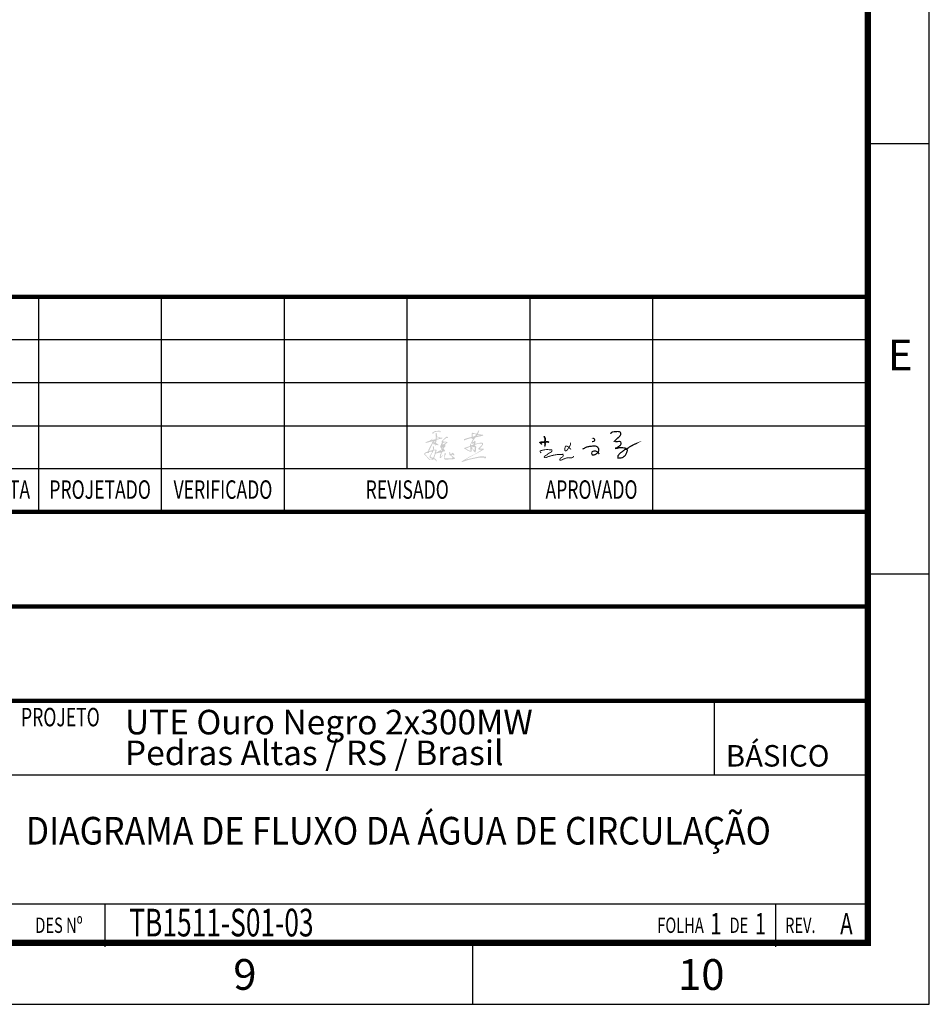
# Model space of a CAD drawing. Extents: x 2403 to 3147, y -175 to 246.
# Drawn here: x 2998 to 3146, y -174 to -14 of the extents above; entities that cross this region are included whole.
import ezdxf
from ezdxf.enums import TextEntityAlignment as Align

# ---------------------------------------------------------------- set-up
doc = ezdxf.new("R2010")
doc.units = 0
doc.header["$LTSCALE"] = 50
doc.header["$MEASUREMENT"] = 0
doc.linetypes.add('DASHED', pattern=[0.75, 0.5, -0.25])
doc.layers.get('0').update_dxf_attribs({"linetype": 'CONTINUOUS'})
for name, color, linetype in [('EPLAN', 7, 'CONTINUOUS'), ('T', 7, 'CONTINUOUS'), ('TITLE', 2, 'CONTINUOUS'), ('图框', 4, 'CONTINUOUS'), ('签署', 7, 'CONTINUOUS')]:
    doc.layers.add(name, color=color, linetype=linetype)
doc.styles.add('Annotative', font='arial.ttf')
doc.styles.add('HZ', font='txt', dxfattribs={"width": 0.8, "bigfont": 'hztxt'})
doc.styles.add('ROMANC', font='romanc.shx', dxfattribs={"width": 0.7})
doc.styles.add('TIMES', font='times.ttf', dxfattribs={"width": 0.7})

# ---------------------------------------------------------------- blocks, each defined once
blk = doc.blocks.new('英文图纸校审纪录')
at = {"layer": '图框', "color": 5}
for p, q in [((-172, 0), (-172, 35)), ((-155, 0), (-155, 35)), ((-135, 0), (-135, 35)), ((-115, 0), (-115, 35)), ((-95, 0), (-95, 35)), ((-75, 7), (-75, 35)), ((-55, 0), (-55, 35)), ((-35, 0), (-35, 35)), ((0, 28), (-180, 28)), ((0, 21), (-180, 21)), ((-180, 14), (0, 14)), ((0, 7), (-180, 7))]:
    blk.add_line(p, q, dxfattribs=at)
at = {"layer": '图框', "color": 5, "linetype": 'Continuous', "const_width": 0.7}
blk.add_lwpolyline([(-180, 0), (-180, 35), (0, 35)], dxfattribs=at)
at = {"layer": '签署', "linetype": 'Continuous', "style": 'HZ', "width": 0.7, "flags": 8}
for tag, p in [('REV_C', (-176, 29.5)), ('REV_B', (-176, 22.5)), ('REV_A', (-176, 15.5)), ('REV', (-176, 8.5))]:
    blk.add_attdef(tag, text='', height=5, dxfattribs=at).set_placement(p, align=Align.CENTER)
at = {"layer": '签署', "linetype": 'Continuous', "style": 'HZ', "width": 0.7}
for tag, p in [('NOTE_C', (-34, 29)), ('NOTE_B', (-34, 22)), ('NOTE_A', (-34, 15)), ('NOTE', (-34, 8))]:
    blk.add_attdef(tag, p, '', height=5, dxfattribs=at)
for tag, p in [('DATE_C', (-163.5, 30)), ('DATE_B', (-163.5, 23)), ('DATE_A', (-163.5, 16)), ('DATE', (-163.5, 9))]:
    blk.add_attdef(tag, text='', height=3.5, dxfattribs=at).set_placement(p, align=Align.CENTER)
blk = doc.blocks.new('2474')
h = blk.add_hatch(color=256)
h.paths.add_polyline_path([(7.366496866070253, 1.845532333021521), (7.336796866070252, 2.354932333021521), (7.186496866070252, 2.354932333021521), (6.677096866070253, 2.145232333021521), (6.826496866070253, 2.025532333021521), (7.217096866070253, 1.845532333021521)], flags=16)
h.paths.add_polyline_path([(8.446496866070252, 4.035232333021521), (8.686796866070251, 4.095532333021521), (8.716496866070255, 4.154932333021521), (8.356496866070254, 4.154932333021521), (8.297096866070252, 4.035232333021521)], flags=16)
h.paths.add_polyline_path([(7.816496866070253, 3.915532333021521), (8.146796866070252, 4.064932333021521), (8.146796866070252, 4.275532333021521), (7.696796866070253, 4.305232333021521), (7.667096866070253, 3.915532333021521)], flags=16)
h.paths.add_polyline_path([(7.996496866070252, 1.875232333021521), (7.996496866070252, 2.385532333021521), (7.816496866070253, 2.385532333021521), (7.726496866070253, 2.325232333021521), (7.606796866070255, 2.325232333021521), (7.606796866070255, 2.444932333021521), (7.487096866070253, 2.415232333021521), (7.667096866070253, 2.115532333021521), (7.937096866070252, 1.875232333021521)], flags=16)
h.paths.add_polyline_path([(6.076796866070253, 0.1652323330215211), (6.076796866070253, 0.255232333021521), (7.156796866070254, 0.9149323330215209), (7.966796866070252, 1.305532333021521), (9.046796866070252, 1.965232333021521), (8.596796866070253, 1.965232333021521), (8.536496866070253, 2.084932333021521), (8.536496866070253, 2.145232333021521), (9.046796866070252, 2.685232333021522), (9.076496866070254, 2.865232333021521), (8.477096866070251, 2.835532333021521), (7.937096866070252, 2.655532333021521), (8.207096866070254, 2.385532333021521), (8.117096866070252, 1.575532333021521), (7.996496866070252, 1.575532333021521), (7.786796866070254, 1.814932333021521), (7.786796866070254, 1.875232333021521), (7.636496866070253, 2.055232333021521), (7.516796866070251, 2.055232333021521), (7.546496866070253, 1.785232333021521), (7.456496866070253, 1.665532333021521), (7.336796866070252, 1.665532333021521), (6.916496866070254, 1.845532333021521), (6.646496866070253, 2.025532333021521), (6.376496866070253, 2.145232333021521), (6.466496866070253, 2.235232333021521), (7.276496866070254, 2.505232333021521), (7.276496866070254, 2.984932333021521), (7.456496866070253, 2.624932333021521), (7.786796866070254, 2.714932333021521), (7.876796866070253, 2.925532333021521), (7.786796866070254, 2.925532333021521), (7.726496866070253, 2.865232333021521), (7.516796866070251, 2.865232333021521), (7.456496866070253, 2.984932333021521), (7.726496866070253, 3.524932333021521), (7.546496866070253, 3.645532333021521), (7.336796866070252, 3.645532333021521), (6.886796866070252, 3.524932333021521), (6.556496866070253, 3.375532333021521), (6.376496866070253, 3.375532333021521), (6.376496866070253, 3.524932333021521), (7.276496866070254, 3.794932333021521), (7.516796866070251, 3.855232333021521), (7.546496866070253, 4.395232333021521), (7.636496866070253, 4.485232333021521), (8.056796866070252, 4.365532333021521), (8.266496866070252, 4.334932333021522), (8.596796866070253, 4.845232333021521), (8.657096866070253, 4.755232333021521), (8.446496866070252, 4.275532333021521), (9.256496866070254, 4.154932333021521), (9.197096866070254, 4.035232333021521), (8.117096866070252, 3.794932333021521), (7.816496866070253, 3.405232333021521), (7.636496866070253, 3.045232333021521), (7.816496866070253, 3.135232333021521), (7.966796866070252, 3.285532333021521), (8.027096866070254, 3.285532333021521), (8.117096866070252, 3.135232333021521), (8.027096866070254, 2.835532333021521), (8.716496866070255, 2.984932333021521), (9.10709686607025, 2.984932333021521), (9.197096866070254, 2.925532333021521), (9.197096866070254, 2.685232333021522), (8.747096866070251, 2.145232333021521), (9.28709686607025, 2.145232333021521), (9.28709686607025, 1.965232333021521), (7.726496866070253, 1.125532333021521), (6.616796866070253, 0.5252323330215212), (6.826496866070253, 0.5549323330215211), (8.866796866070251, 1.004932333021521), (9.647096866070251, 0.9455323330215211), (9.676796866070255, 0.7952323330215212), (9.526496866070254, 0.675532333021521), (9.406796866070252, 0.675532333021521), (9.406796866070252, 0.7952323330215212), (8.626496866070251, 0.7952323330215212), (7.037096866070254, 0.464932333021521), (6.166796866070253, 0.1652323330215211)])
h.paths.add_polyline_path([(1.846796866070253, 0.7952323330215212), (2.056496866070253, 1.245232333021521), (2.056496866070253, 1.395532333021521), (2.146496866070253, 1.695232333021521), (2.146496866070253, 1.875232333021521), (1.936796866070253, 1.875232333021521), (1.457096866070253, 1.035532333021521), (1.457096866070253, 0.855532333021521)], flags=16)
h.paths.add_polyline_path([(1.576796866070253, 0.4955323330215212), (1.696496866070253, 0.615232333021521), (1.396796866070253, 0.7349323330215211), (1.306796866070253, 0.855532333021521), (1.336496866070253, 1.035532333021521), (1.666796866070253, 1.575532333021521), (1.696496866070253, 1.695232333021521), (1.457096866070253, 1.695232333021521), (1.246496866070253, 1.634932333021521), (1.246496866070253, 1.485532333021521), (0.8270968660702529, 1.485532333021521), (0.6164968660702526, 1.335232333021521), (1.367096866070253, 0.5252323330215212)], flags=17)
h.paths.add_polyline_path([(3.016796866070253, 1.755532333021521), (3.106796866070252, 1.814932333021521), (3.136496866070253, 1.904932333021521), (3.077096866070254, 1.904932333021521), (2.926796866070253, 1.755532333021521)], flags=16)
h.paths.add_polyline_path([(3.196796866070253, 2.145232333021521), (3.226496866070253, 2.385532333021521), (3.167096866070254, 2.385532333021521), (3.136496866070253, 2.145232333021521)], flags=16)
h.paths.add_polyline_path([(3.406496866070253, 2.775232333021521), (3.766496866070253, 3.045232333021521), (3.527096866070253, 3.045232333021521), (3.286796866070253, 2.955232333021521), (3.196796866070253, 2.775232333021521)], flags=16)
h.paths.add_polyline_path([(2.506496866070253, 3.585232333021521), (2.776496866070254, 3.645532333021521), (2.506496866070253, 3.794932333021521), (2.386796866070252, 3.794932333021521), (2.357096866070253, 3.585232333021521)], flags=16)
h.paths.add_polyline_path([(2.146496866070253, 3.045232333021521), (2.146496866070253, 3.225232333021521), (1.997096866070253, 3.225232333021521), (1.907096866070253, 3.074932333021521)], flags=16)
h.paths.add_polyline_path([(1.786496866070253, 4.305232333021521), (1.696496866070253, 4.485232333021521), (2.056496866070253, 4.694932333021521), (2.746796866070253, 4.784932333021521), (2.956496866070253, 4.694932333021521), (2.807096866070252, 4.395232333021521), (2.866496866070253, 4.63553233302152), (2.357096866070253, 4.63553233302152), (1.907096866070253, 4.485232333021521), (1.846796866070253, 4.305232333021521)])
h.paths.add_polyline_path([(4.396496866070253, 1.335232333021521), (4.486496866070254, 1.335232333021521), (4.726796866070253, 1.515232333021521), (4.787096866070253, 1.515232333021521), (4.967096866070253, 1.245232333021521), (4.967096866070253, 1.125532333021521), (4.846496866070254, 1.125532333021521), (4.756496866070253, 1.245232333021521), (4.607096866070253, 1.245232333021521), (4.517096866070252, 1.155232333021521), (5.057096866070253, 0.7349323330215211), (5.026496866070253, 0.585532333021521), (3.676496866070252, 0.4955323330215212), (3.466796866070252, 0.585532333021521), (3.496496866070253, 1.125532333021521), (3.556796866070252, 1.274932333021521), (3.406496866070253, 1.274932333021521), (2.987096866070253, 0.765532333021521), (2.836796866070253, 0.765532333021521), (2.776496866070254, 0.8852323330215213), (2.836796866070253, 0.9455323330215211), (2.836796866070253, 1.155232333021521), (3.016796866070253, 1.515232333021521), (2.717096866070253, 1.515232333021521), (2.206796866070253, 1.395532333021521), (1.997096866070253, 0.7349323330215211), (2.267096866070253, 0.5549323330215211), (2.416496866070253, 0.255232333021521), (2.326496866070253, 0.255232333021521), (2.056496866070253, 0.5549323330215211), (1.817096866070253, 0.5549323330215211), (1.727096866070253, 0.4352323330215211), (1.306796866070253, 0.4352323330215211), (0.4967968660702531, 1.335232333021521), (0.6767968660702532, 1.544932333021521), (1.066496866070253, 1.724932333021521), (1.126796866070253, 1.785232333021521), (1.156496866070253, 1.965232333021521), (1.666796866070253, 2.955232333021521), (1.696496866070253, 3.074932333021521), (1.786496866070253, 3.164932333021521), (1.786496866070253, 3.225232333021521), (1.306796866070253, 3.105532333021521), (0.7064968660702529, 2.955232333021521), (0.7064968660702529, 3.015532333021521), (0.7964968660702532, 3.105532333021521), (1.306796866070253, 3.285532333021521), (1.786496866070253, 3.614932333021521), (1.756796866070253, 3.524932333021521), (1.547096866070253, 3.375532333021521), (1.876496866070253, 3.434932333021521), (2.206796866070253, 3.524932333021521), (2.236496866070253, 3.794932333021521), (2.296796866070253, 3.855232333021521), (2.236496866070253, 3.915532333021521), (2.236496866070253, 4.455532333021521), (2.357096866070253, 4.455532333021521), (2.447096866070253, 3.915532333021521), (2.627096866070254, 3.794932333021521), (3.196796866070253, 3.735532333021521), (3.226496866070253, 3.645532333021521), (2.357096866070253, 3.434932333021521), (2.267096866070253, 2.955232333021521), (2.596496866070253, 2.745532333021521), (2.627096866070254, 2.595232333021521), (2.506496866070253, 2.595232333021521), (2.476796866070253, 2.685232333021522), (2.236496866070253, 2.685232333021522), (2.206796866070253, 2.505232333021521), (2.146496866070253, 2.505232333021521), (2.146496866070253, 2.775232333021521), (1.876496866070253, 2.775232333021521), (1.876496866070253, 2.955232333021521), (1.817096866070253, 2.955232333021521), (1.246496866070253, 1.785232333021521), (1.696496866070253, 1.875232333021521), (1.786496866070253, 1.935532333021521), (1.846796866070253, 2.115532333021521), (1.786496866070253, 2.385532333021521), (1.846796866070253, 2.475532333021521), (1.907096866070253, 2.475532333021521), (1.997096866070253, 2.385532333021521), (1.936796866070253, 1.994932333021521), (2.326496866070253, 1.994932333021521), (2.357096866070253, 1.875232333021521), (2.267096866070253, 1.575532333021521), (2.416496866070253, 1.605232333021521), (3.016796866070253, 1.965232333021521), (3.136496866070253, 2.084932333021521), (3.016796866070253, 2.145232333021521), (2.866496866070253, 2.444932333021521), (3.106796866070252, 2.955232333021521), (3.136496866070253, 3.105532333021521), (3.046496866070253, 3.135232333021521), (3.556796866070252, 3.704932333021521), (3.887096866070253, 3.915532333021521), (4.036496866070252, 3.765232333021521), (4.006796866070253, 3.704932333021521), (3.797096866070254, 3.704932333021521), (3.347096866070252, 3.344932333021521), (3.286796866070253, 3.195532333021521), (3.977096866070253, 3.105532333021521), (3.916796866070253, 2.984932333021521), (3.617096866070253, 2.775232333021521), (3.676496866070252, 2.505232333021521), (3.376796866070253, 2.145232333021521), (3.617096866070253, 1.814932333021521), (3.586496866070253, 1.755532333021521), (3.316496866070253, 1.695232333021521), (3.136496866070253, 1.544932333021521), (2.926796866070253, 0.9455323330215211), (3.016796866070253, 0.9455323330215211), (3.646796866070253, 1.485532333021521), (3.707096866070253, 1.485532333021521), (3.676496866070252, 1.215532333021521), (3.617096866070253, 1.125532333021521), (3.556796866070252, 0.7349323330215211), (3.586496866070253, 0.675532333021521), (4.216496866070253, 0.675532333021521), (4.756496866070253, 0.7349323330215211), (4.486496866070254, 1.065232333021521), (4.276796866070252, 1.155232333021521), (4.276796866070252, 1.245232333021521), (4.216496866070253, 1.274932333021521), (4.216496866070253, 1.634932333021521), (4.337096866070254, 1.634932333021521)])

msp = doc.modelspace()

# ---------------------------------------------------------------- linework, layer by layer
at = {"layer": 'T'}
for points in [[(3083.377636972261, -81.8354435288873, 0.2676876195073542, 0.2676876195073542, 0), (3083.55331028813, -82.2060005689289, 0.2676876195073542, 0.2676876195073542, 0), (3083.55331028813, -82.53755296809486, 0.2676876195073542, 0.2676876195073542, 0), (3083.491758692165, -82.80705062750876, 0.2676876195073542, 0.2676876195073542, 0), (3083.55331028813, -83.04463322521205, 0.2676876195073542, 0.2676876195073542, 0), (3083.533789842782, -83.39568694852805, 0.2, 0, 0), (3083.533789842782, -83.68823271425008, 0, 0, 0)], [(3094.237598124425, -81.48464086992117, 0.2, 0.2, 0), (3094.265822043845, -81.37917391505634, 0.2, 0.2, 0), (3094.3438040311, -81.25167506674715, 0.2, 0.2, 0), (3094.450141808585, -81.18084303743471, 0.2, 0.2, 0), (3094.577746428738, -81.14542503020293, 0.2, 0.2, 0), (3094.797510931267, -81.12417621843797, 0.2, 0.2, 0), (3094.93220806308, -81.10292541410108, 0.2, 0.2, 0), (3095.151972565595, -81.08876020378175, 0.2, 0.2, 0), (3095.421359701052, -81.08167660233612, 0.2, 0.2, 0), (3095.520608530976, -81.08876020378175, 0.2, 0.2, 0), (3095.62694630846, -81.10292541410108, 0.2, 0.2, 0), (3095.747461981066, -81.16667583453982, 0.2, 0.2, 0), (3095.832532915868, -81.24459146530153, 0.2, 0.2, 0), (3095.865992463222, -81.45449720672131, 0.2, 0.2, 0), (3095.875914851363, -81.55366364181991, 0.2, 0.2, 0), (3095.786591973664, -81.72224538594473, 0.2, 0.2, 0), (3095.717117436302, -81.81149477901799, 0.2, 0.2, 0), (3095.637720510814, -81.93049529816726, 0.2, 0.2, 0), (3095.508697388314, -82.02965974069029, 0.2, 0.2, 0), (3095.381057127393, -82.15270120040968, 0.2, 0.2, 0), (3095.269900718892, -82.24988303155787, 0.2, 0.2, 0), (3095.130951644182, -82.36094912005665, 0.2, 0.2, 0), (3095.033688004695, -82.485899465906, 0.2, 0.2, 0), (3094.922531596195, -82.58308129705419, 0.2, 0.2, 0), (3094.86694982786, -82.66638086342736, 0.2, 0.2, 0), (3094.839160725735, -82.72191390767857, 0.2, 0.2, 0), (3094.86694982786, -82.77744695192614, 0.2, 0.2, 0), (3094.839160725735, -82.72191390767857, 0.2, 0.2, 0), (3095.186529848433, -82.74968042980417, 0.2, 0.2, 0), (3095.39495346049, -82.70803164290355, 0.2, 0.2, 0), (3095.547795304227, -82.69414738555297, 0.2, 0.2, 0), (3095.658955276812, -82.68026512077795, 0.2, 0.2, 0), (3095.811797120535, -82.73579816502551, 0.2, 0.2, 0), (3095.867375324799, -82.80521347405174, 0.2, 0.2, 0), (3095.895164426925, -82.9023972977755, 0.2, 0.2, 0), (3095.909060760022, -83.01346338627427, 0.2, 0.2, 0), (3095.895164426925, -83.16617826167003, 0.2, 0.2, 0), (3095.811797120535, -83.3050108722944, 0.2, 0.2, 0), (3095.67284804584, -83.42996121814376, 0.2, 0.2, 0), (3095.39495346049, -83.6243268730157, 0.2, 0.2, 0), (3095.242111616767, -83.7215087041639, 0.2, 0.2, 0), (3095.047584337793, -83.7770417484151, 0.2, 0.2, 0), (3095.047584337793, -83.84645905001325, 0.2, 0.2, 0), (3095.353268025267, -83.80480827053707, 0.2, 0.2, 0), (3095.547795304227, -83.7215087041639, 0.2, 0.2, 0), (3095.770111685312, -83.69374218203829, 0.2, 0.2, 0), (3096.048009834732, -83.69374218203829, 0.2, 0.2, 0), (3096.336179651756, -83.73979256544935, 0.2, 0.2, 0), (3096.686328753886, -83.79810126562533, 0.2, 0.2, 0), (3096.861403304952, -83.9341582203213, 0.2, 0.2, 0), (3096.958666944424, -84.14795944439702, 0.2, 0.2, 0), (3096.861403304952, -84.42007136121701, 0.2, 0.2, 0), (3096.764139665464, -84.692183278037, 0.2, 0.2, 0), (3096.627970570188, -84.94485763308494, 0.2, 0.2, 0), (3096.452896019123, -85.10035015698467, 0.2, 0.2, 0), (3096.219463284374, -85.29471581185662, 0.2, 0.2, 0), (3095.96657782173, -85.37246207380467, 0.2, 0.2, 0), (3095.6164287196, -85.39189963558037, 0.2, 0.2, 0), (3095.42190144064, -85.39189963558037, 0.2, 0.2, 0), (3095.402448712745, -85.27528024265648, 0.2, 0.2, 0), (3095.42190144064, -85.04204145680869, 0.2, 0.2, 0), (3095.577523263811, -84.82823824016104, 0.2, 0.2, 0), (3095.713692359072, -84.6533101470648, 0.2, 0.2, 0), (3095.869314182243, -84.51725518494077, 0.2, 0.2, 0), (3096.122199644901, -84.36176266104103, 0.2, 0.2, 0), (3096.336179651756, -84.18683257536922, 0.2, 0.2, 0), (3096.55015965861, -84.01190448227298, 0.2, 0.2, 0), (3096.861403304952, -83.9341582203213, 0.2, 0.2, 0), (3097.308812482485, -83.58430004155325, 0.2, 0.2, 0), (3097.542245217234, -83.44824308685365, 0.2, 0.2, 0), (3097.853488863576, -83.29275056295755, 0.2, 0.2, 0), (3098.106374326219, -83.15669560083352, 0.2, 0.2, 0), (3098.339807060968, -83.05951177710976, 0.2, 0, 0), (3099.370801639466, -82.57359863621404, 0, 0, 0)], [(3083.039545139923, -83.18273456108527, 0.2, 0.2676876195073542, 0), (3082.775333043114, -82.8730486716975, 0.2676876195073542, 0.2676876195073542, 0), (3082.902360282925, -82.82228186504817, 0.2676876195073542, 0.2676876195073542, 0), (3083.06495343914, -82.80705062750876, 0.2676876195073542, 0.2676876195073542, 0), (3083.242786585192, -82.80705062750876, 0.2676876195073542, 0.2676876195073542, 0), (3083.491758692165, -82.80705062750876, 0.2676876195073542, 0.2676876195073542, 0), (3083.786457896785, -82.77659014500186, 0.2676876195073542, 0.2676876195073542, 0), (3083.969373415485, -82.76135890746245, 0.2676876195073542, 0.2676876195073542, 0), (3084.09640065531, -82.78674430335904, 0.2676876195073542, 0.2676876195073542, 0), (3084.157374870933, -82.84258818919425, 0.2676876195073542, 0.2676876195073542, 0), (3084.187858414661, -82.86797159251891, 0.2676876195073542, 0.2676876195073542, 0)], [(3091.113332492153, -82.23639928163338, 0, 0.2, 0), (3091.373189287841, -82.18076063095013, 0.2, 0.2, 0), (3091.48911799438, -82.22854056880333, 0.2, 0.2, 0), (3091.549732238301, -82.27841470219373, 0.2, 0.2, 0), (3091.596083049283, -82.34253972659444, 0.2, 0.2, 0), (3091.613910558429, -82.41022747374682, 0.2, 0.2, 0), (3091.624606351105, -82.47078977539586, 0.2, 0.2, 0), (3091.610346482222, -82.54916369823131, 0.2, 0.2, 0), (3091.571123823654, -82.61328872263202, 0.2, 0.2, 0), (3091.48911799438, -82.66672557877409, 0.2, 0.2, 0), (3091.410679805383, -82.70235081372611, 0.2, 0.2, 0), (3091.268063296272, -82.71659971216086, 0.2, 0.2, 0), (3091.207449052351, -82.71303898198475, 0.2, 0.2, 0)], [(3082.921873600119, -84.59132315483093, 0.2, 0.1455730284524402, 0), (3082.755648650257, -84.38152899756624, 0.1455730284524402, 0.1455730284524402, 0), (3082.755648650257, -84.25914707992142, 0.1455730284524402, 0.1455730284524402, 0), (3082.851885835799, -84.18921569417016, 0.1455730284524402, 0.1455730284524402, 0), (3083.464297485057, -84.04935292266036, 0.1455730284524402, 0.1455730284524402, 0), (3083.639272241983, -84.03187007621982, 0.1455730284524402, 0.1455730284524402, 0), (3083.822996805989, -84.02312666042944, 0.1455730284524402, 0.1455730284524402, 0), (3083.980471948772, -84.02312666042944, 0.1455730284524402, 0.1455730284524402, 0), (3084.242934084176, -84.04935292266036, 0.1455730284524402, 0.1455730284524402, 0), (3084.452904505305, -84.04935292266036, 0.1455730284524402, 0.1455730284524402, 0), (3084.645378876375, -84.07557719231936, 0.1455730284524402, 0.1455730284524402, 0), (3084.689120783572, -84.10180146197472, 0.1455730284524402, 0.1455730284524402, 0), (3084.689120783572, -84.19795711738861, 0.1455730284524402, 0.1455730284524402, 0), (3084.680374540577, -84.27662992636196, 0.1455730284524402, 0.1455730284524402, 0), (3084.601633405108, -84.37278757434778, 0.1455730284524402, 0.1455730284524402, 0), (3084.496649976571, -84.44271896010268, 0.1455730284524402, 0.1455730284524402, 0), (3084.382916740985, -84.49516749941704, 0.1455730284524402, 0.1455730284524402, 0), (3084.304175605502, -84.53887461551294, 0.1455730284524402, 0.1455730284524402, 0), (3084.19919217698, -84.60006457804938, 0.1455730284524402, 0.1455730284524402, 0), (3084.102954991437, -84.6525151099393, 0.1455730284524402, 0.1455730284524402, 0), (3084.00671780591, -84.73118791891265, 0.1455730284524402, 0.1455730284524402, 0), (3083.927980234511, -84.80111930466755, 0.1455730284524402, 0.1455730284524402, 0), (3083.822996805989, -84.89727496007781, 0.1455730284524402, 0.1455730284524402, 0), (3083.68301414918, -84.97594976162672, 0.1455730284524402, 0.1455730284524402, 0), (3083.446797870914, -85.12455395635497, 0.1455730284524402, 0.1455730284524402, 0), (3083.420552013776, -85.19448733468543, 0.1455730284524402, 0.1455730284524402, 0), (3083.420552013776, -85.2644187204367, 0.1455730284524402, 0.1455730284524402, 0), (3083.499293149259, -85.32560868297314, 0.1455730284524402, 0.1455730284524402, 0), (3083.613026384845, -85.3343501061916, 0.1455730284524402, 0.1455730284524402, 0), (3083.744255670505, -85.31686725975469, 0.1455730284524402, 0.1455730284524402, 0), (3083.884238327314, -85.24693587399979, 0.1455730284524402, 0.1455730284524402, 0), (3083.94547628457, -85.21197018112234, 0.1455730284524402, 0.1455730284524402, 0), (3084.041713470112, -85.17700249566933, 0.1455730284524402, 0.1455730284524402, 0), (3084.225438034117, -85.13329537957343, 0.1455730284524402, 0.1455730284524402, 0), (3084.295429362522, -85.09832968669598, 0.1455730284524402, 0.1455730284524402, 0), (3084.426658648182, -85.06336399382216, 0.1455730284524402, 0.1455730284524402, 0), (3084.610383212173, -85.00217403128572, 0.1455730284524402, 0.1455730284524402, 0), (3084.759112111976, -84.98469118484518, 0.1455730284524402, 0.1455730284524402, 0), (3084.864095540498, -84.94972549196773, 0.1455730284524402, 0.1455730284524402, 0), (3084.977828776099, -84.92350122231237, 0.1455730284524402, 0.1455730284524402, 0), (3085.196549004307, -84.88853353685936, 0.1455730284524402, 0.1455730284524402, 0), (3085.371523761233, -84.862309267204, 0.1455730284524402, 0.1455730284524402, 0), (3085.529002468101, -84.82734357432655, 0.1455730284524402, 0.1455730284524402, 0), (3085.712723468022, -84.82734357432655, 0.1455730284524402, 0.1455730284524402, 0), (3086.001435024634, -84.82734357432655, 0.1455730284524402, 0.1455730284524402, 0), (3086.211405445762, -84.809860727886, 0.1455730284524402, 0.1455730284524402, 0), (3086.360130781482, -84.809860727886, 0.1455730284524402, 0.1455730284524402, 0), (3086.473867581167, -84.77489503500856, 0.1455730284524402, 0.1455730284524402, 0), (3086.508859681285, -84.77489503500856, 0.1455730284524402, 0.1455730284524402, 0), (3086.473867581167, -84.77489503500856, 0.1455730284524402, 0.1455730284524402, 0), (3086.526359295428, -84.92350122231237, 0.1455730284524402, 0.1455730284524402, 0), (3086.526359295428, -84.97594976162672, 0.1455730284524402, 0.1455730284524402, 0), (3086.456367967024, -85.13329537957343, 0.1455730284524402, 0.1455730284524402, 0), (3086.351384538501, -85.23819445078134, 0.1455730284524402, 0.1455730284524402, 0), (3086.228901495821, -85.3343501061916, 0.1455730284524402, 0.1455730284524402, 0), (3086.088922403097, -85.39554006872804, 0.1455730284524402, 0.1455730284524402, 0), (3085.992685217569, -85.50043913993231, 0.1455730284524402, 0.1455730284524402, 0), (3085.948939746288, -85.63156048822366, 0.1455730284524402, 0.1455730284524402, 0), (3085.93144369623, -85.71023329719701, 0.1455730284524402, 0.1455730284524402, 0), (3086.036427124752, -85.75394041329291, 0.1455730284524402, 0.1455730284524402, 0), (3086.202655638698, -85.72771614363391, 0.1455730284524402, 0.1455730284524402, 0), (3086.395126445684, -85.64030191144211, 0.1455730284524402, 0.1455730284524402, 0), (3086.578851009689, -85.5528876792503, 0.1455730284524402, 0.1455730284524402, 0), (3086.893804859355, -85.43924718482394, 0.1455730284524402, 0.1455730284524402, 0), (3087.112525087548, -85.36931579906904, 0.1455730284524402, 0.1455730284524402, 0), (3087.366237415873, -85.34309152941368, 0.1455730284524402, 0.1455730284524402, 0), (3087.856169586549, -85.36057437585059, 0.1455730284524402, 0.1455730284524402, 0), (3088.066140007678, -85.30812583653623, 0.1455730284524402, 0.1455730284524402, 0), (3088.171123436215, -85.21197018112234, 0.1455730284524402, 0.1455730284524402, 0), (3088.171123436215, -85.14203680279552, 0.1455730284524402, 0.1455730284524402, 0), (3088.109881914875, -85.08958826347752, 0.1455730284524402, 0.1455730284524402, 0)]]:
    msp.add_lwpolyline(points, format="xyseb", dxfattribs=at)
for points, const_width in [([(3087.726768671985, -82.86623406777453), (3087.700251945061, -83.07818618294714), (3087.673735218136, -83.23715176375644), (3087.633960127742, -83.32988019146596), (3087.501380057204, -83.58157419998479), (3087.236219916128, -83.95249189596306), (3087.1434113719, -84.09820885061144), (3087.024089664817, -84.19093927089288), (3086.971059775052, -84.21743253807453), (3086.864992867354, -84.21743253807453), (3086.785446250665, -84.13795074395402), (3086.772187887195, -83.97898516314471), (3086.785446250665, -83.7670330479721), (3086.825221341044, -83.621316093331), (3086.878251230823, -83.48884577227527), (3086.971059775052, -83.43585724534005), (3087.1434113719, -83.46235051251806), (3087.315766532817, -83.55508093280314), (3087.686993581591, -83.89950336902784), (3087.753285398895, -83.99223179673736)], 0.1455730284524402), ([(3089.620070102449, -83.8719600152197), (3089.700607532329, -83.89878404972642), (3089.888530578085, -83.84513598071298), (3090.049609001914, -83.73784183526168), (3090.264376669612, -83.63054569723845), (3090.532837145262, -83.55007558629386), (3090.854990428837, -83.49642751728406), (3091.150299090484, -83.46960348277734), (3091.391911380123, -83.44277944827063), (3091.68722004177, -83.44277944827063), (3091.875143087526, -83.46960348277734), (3092.036217947286, -83.57689962080057), (3092.143603563177, -83.65736973174516), (3092.277833800995, -83.89878404972642), (3092.304678422922, -84.14019836770403), (3092.197296371115, -84.46208478920543), (3092.009373325359, -84.62302700366654), (3091.794605657661, -84.78396921812764), (3091.60668261189, -84.86444132164415), (3091.418759566134, -84.91808939065758), (3091.230836520363, -84.89126535615087), (3091.150299090484, -84.67667507267997), (3091.177143712425, -84.43526075469872), (3091.284529328316, -84.32796461667549), (3091.526141617941, -84.2474945057309), (3091.76775747165, -84.2474945057309), (3092.197296371115, -84.46208478920543), (3092.358371230875, -84.75714717619648)], 0.2)]:
    msp.add_lwpolyline(points, dxfattribs=dict(at, const_width=const_width))
at = {"layer": '图框', "color": 5}
for p, q in [((3146.11, -174.2894827887682), (3146.11, 245.7105172112318)), ((3146.11, -34.28948278876823), (3136.11, -34.28948278876823)), ((3001.11, -94.15351625895882), (3001.11, -59.15351625895882)), ((3021.11, -94.15351625895882), (3021.11, -59.15351625895882)), ((3041.11, -94.15351625895882), (3041.11, -59.15351625895882)), ((3061.11, -87.15351625895882), (3061.11, -59.15351625895882)), ((3081.11, -94.15351625895882), (3081.11, -59.15351625895882)), ((3101.11, -94.15351625895882), (3101.11, -59.15351625895882)), ((3136.11, -66.15351625895882), (2956.11, -66.15351625895882)), ((3136.11, -73.15351625895882), (2956.11, -73.15351625895882)), ((2956.11, -80.15351625895882), (3136.11, -80.15351625895882)), ((3136.11, -87.15351625895882), (2956.11, -87.15351625895882)), ((3146.11, -104.2894827887682), (3136.11, -104.2894827887682)), ((3111.11, -136.9224827887682), (3111.11, -124.9224827887682)), ((2996.11, -136.9224827887682), (3136.11, -136.9224827887682)), ((2956.11, -157.9224827887682), (3136.11, -157.9224827887682)), ((3011.912599422418, -164.9224827887682), (3011.912599422418, -157.9224827887682)), ((3121.11, -164.9224827887682), (3121.11, -157.9224827887682)), ((3071.81, -174.2894827887683), (3071.81, -164.2894827887683)), ((2403.11, -174.2894827887682), (3146.11, -174.2894827887682))]:
    msp.add_line(p, q, dxfattribs=at)
at = {"layer": '图框', "color": 5, "linetype": 'Continuous', "const_width": 1}
msp.add_lwpolyline([(2428.11, -164.2894827887682), (2428.11, 235.7105172112318), (3136.11, 235.7105172112318), (3136.11, -164.2894827887682)], close=True, dxfattribs=at)
at = {"layer": '图框', "color": 5, "linetype": 'Continuous', "const_width": 0.7}
for points in [[(2956.11, -94.15351625895882), (2956.11, -59.15351625895882), (3136.11, -59.15351625895882)], [(2956.11, -109.5379995238635), (2956.11, -94.15351625895882), (3136.11, -94.15351625895882)], [(2956.11, -124.9224827887682), (2956.11, -109.5379995238635), (3136.11, -109.5379995238635)], [(2956.11, -164.9224827887682), (2956.11, -124.9224827887682), (3136.11, -124.9224827887682)]]:
    msp.add_lwpolyline(points, dxfattribs=at)

# ---------------------------------------------------------------- block references
at = {"layer": 'EPLAN', "linetype": 'Continuous', "xscale": 1.102667904076225, "yscale": 1.102667904076225, "zscale": 1.102667904076225}
msp.add_blockref('2474', (3063.296398408867, -86.21141670122014), dxfattribs=at)
at = {"layer": '签署', "linetype": 'Continuous'}
ref = msp.add_blockref('英文图纸校审纪录', (3136.11, -94.15351625895882), dxfattribs=at)
ref.add_attrib('REV', 'A', dxfattribs={"linetype": 'Continuous', "height": 5, "style": 'HZ', "width": 0.7}).set_placement((2960.11, -85.65351625895882), align=Align.CENTER)
ref.add_attrib('DATE', '2015.7', dxfattribs={"linetype": 'Continuous', "height": 3.5, "style": 'HZ', "width": 0.7}).set_placement((2972.61, -85.15351625895882), align=Align.CENTER)

# ---------------------------------------------------------------- texts
at = {"color": 0, "linetype": 'DASHED', "insert": (3015.149977361278, -126.3689267527772), "char_height": 4, "width": 120.9600226387217, "attachment_point": 1, "line_spacing_factor": 0.75, "style": 'Annotative'}
msp.add_mtext('UTE Ouro Negro 2x300MW\\PPedras Altas / RS / Brasil', dxfattribs=at)
at = {"layer": 'TITLE', "color": 4, "lineweight": -3, "style": 'Annotative', "width": 0.9}
msp.add_text('DIAGRAMA DE FLUXO DA ÁGUA DE CIRCULAÇÃO', height=4.5, dxfattribs=at).set_placement((2999.003120957025, -146.044999918707), align=Align.MIDDLE_LEFT)
at = {"layer": '图框', "style": 'TIMES'}
msp.add_text('E', height=5, dxfattribs=at).set_placement((3141.36, -69.28948278876823), align=Align.MIDDLE)
at = {"layer": '图框', "style": 'TIMES', "width": 0.7}
for s, height, p in [('DESENHISTA', 3, (2991.11, -92.02851625895882)), ('PROJETADO', 3, (3011.11, -92.02851625895882)), ('VERIFICADO', 3, (3031.11, -92.02851625895882)), ('REVISADO', 3, (3061.11, -92.02851625895882)), ('APROVADO', 3, (3091.11, -92.02851625895882)), ('DES Nº', 2.5, (3004.412599422418, -162.6724827887682)), ('FOLHA', 2.5, (3105.61, -162.6724827887682)), ('DE', 2.5, (3115.11, -162.6724827887682)), ('REV.', 2.5, (3125.11, -162.6724827887682))]:
    msp.add_text(s, height=height, dxfattribs=at).set_placement(p, align=Align.CENTER)
msp.add_text('PROJETO', height=3, dxfattribs=at).set_placement((3011.055165602001, -129.050738629678), align=Align.RIGHT)
at = {"layer": '图框', "linetype": 'Continuous', "style": 'TIMES'}
for s, p in [('9', (3034.685, -171.9277308060718)), ('10', (3108.985, -171.9421504167423))]:
    msp.add_text(s, height=5, dxfattribs=at).set_placement(p, align=Align.CENTER)
at = {"layer": '签署', "linetype": 'Continuous', "style": 'Annotative'}
msp.add_attdef('BÁSICO', text='DETAILED', height=3.5, dxfattribs=at).set_placement((3121.424790873628, -135.604121846401), align=Align.CENTER)
at = {"layer": '签署', "linetype": 'Continuous', "style": 'HZ', "width": 0.7}
for tag, text, height, p in [('TB1511-S01-03', 'TB1511-S01-12', 4.5, (3030.857032936264, -163.2415974537461)), ('1', '1', 3.5, (3111.36, -162.9224827887682)), ('1', '1', 3.5, (3118.61, -162.9224827887682))]:
    msp.add_attdef(tag, text=text, height=height, dxfattribs=at).set_placement(p, align=Align.CENTER)
at = {"layer": '签署', "linetype": 'Continuous', "style": 'ROMANC', "width": 0.7, "flags": 8}
msp.add_attdef('A', text='', height=3.5, dxfattribs=at).set_placement((3132.61, -162.9224827887682), align=Align.CENTER)

doc.saveas('drawing.dxf')
